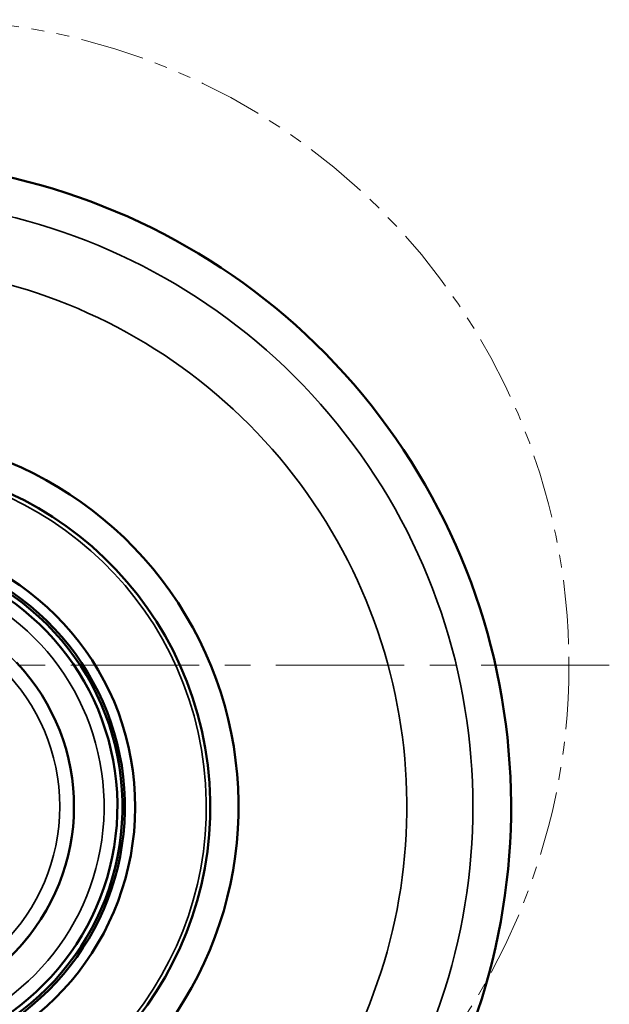
# Model space of a CAD drawing. Units: millimetres. Extents: x 0 to 504, y 0 to 373.
# Drawn here: x 196 to 225, y 107 to 155 of the extents above; entities that cross this region are included whole.
import ezdxf

# ---------------------------------------------------------------- set-up
doc = ezdxf.new("R2010")
doc.units = ezdxf.units.MM
doc.header["$LTSCALE"] = 0.2
doc.linetypes.add('CENTER', pattern=[50.8, 31.75, -6.35, 6.35, -6.35])
doc.linetypes.add('PHANTOM2', pattern=[31.75, 15.875, -3.175, 3.175, -3.175, 3.175, -3.175])
for name, color, linetype, lineweight in [('3.중심선', 1, 'CENTER', 9), ('5.가상선', 4, 'PHANTOM2', 9), ('6.치수선', 1, 'Continuous', 9), ('외형선(ISO)', 3, 'Continuous', 50), ('좁은 외형선(ISO)', 5, 'Continuous', 35)]:
    doc.layers.add(name, color=color, linetype=linetype, lineweight=lineweight)
doc.styles.add('GDD', font='romans.shx', dxfattribs={"oblique": 15, "bigfont": 'whgtxt.shx'})
doc.dimstyles.new('GDOK-1.5X', dxfattribs={"dimscale": 1.5, "dimtxt": 2, "dimasz": 2.5, "dimexe": 1, "dimexo": 1, "dimgap": 0.5, "dimtad": 1, "dimdsep": 46, "dimtxsty": 'GDD', "dimcen": 0, "dimclrd": 1, "dimclre": 1, "dimclrt": 4, "dimazin": 2, "dimtfac": 0.5, "dimtmove": 0, "dimatfit": 3, "dimfxl": 0, "dimfrac": 2, "dimtolj": 1, "dimarcsym": 0})

# ---------------------------------------------------------------- blocks, each defined once
blk = doc.blocks.new('*D26')
at = {"layer": '6.치수선', "color": 1, "lineweight": -2}
blk.add_line((142.82, 98.884), (154.903, 103.535), dxfattribs=at)
at = {"layer": '6.치수선', "color": 1}
blk.add_solid([(154.678, 104.118), (155.127, 102.951), (158.402, 104.882)], dxfattribs=at)
at = {"layer": 'Defpoints', "color": 0}
for p in [(218.13, 127.873), (158.402, 104.882)]:
    blk.add_point(p, dxfattribs=at)
at = {"layer": '6.치수선', "color": 4, "insert": (146.303, 102.635), "char_height": 3, "attachment_point": 5, "rotation": 21.0529, "style": 'GDD'}
blk.add_mtext('\\A1;∅64', dxfattribs=at)

msp = doc.modelspace()

# ---------------------------------------------------------------- linework, layer by layer
at = {"layer": '3.중심선'}
msp.add_line((225.131, 123.377), (157.131, 123.377), dxfattribs=at)
at = {"layer": '5.가상선'}
msp.add_circle((191.131, 123.377), 32, dxfattribs=at)
at = {"layer": '외형선(ISO)'}
for radius, start, end in [(32, 169.612, 114.7045), (18.5, 184.7432, 99.5732), (17.098, 187.9724, 96.344), (13.381, 201.3664, 82.9499), (12.872, 204.2111, 80.1051), (12.75, 204.9585, 79.3577), (12.5, 206.5794, 77.7368), (10.35, 228.5126, 43.5587)]:
    msp.add_arc((188.266, 116.377), radius, start, end, dxfattribs=at)
at = {"layer": '좁은 외형선(ISO)'}
msp.add_circle((188.266, 116.377), 9.645, dxfattribs=at)
for radius, start, end in [(30.112, 170.8432, 113.4733), (26.838, 173.4209, 110.8956), (16.905, 188.4712, 95.8452), (11.842, 211.5974, 72.7187), (10.345, 222.676, 61.6398)]:
    msp.add_arc((188.266, 116.377), radius, start, end, dxfattribs=at)

# ---------------------------------------------------------------- dimensions: what is measured, and where the dimension line sits
at = {"layer": '6.치수선'}
dim = msp.add_diameter_dim_2p(p1=(218.13, 127.873), p2=(158.402, 104.882), dimstyle='GDOK-1.5X', override={"dimtofl": 0}, dxfattribs=at)
dim.commit()
dim.dimension.update_dxf_attribs({"geometry": '*D26', "text_midpoint": (146.303, 102.635)})

doc.saveas('drawing.dxf')
